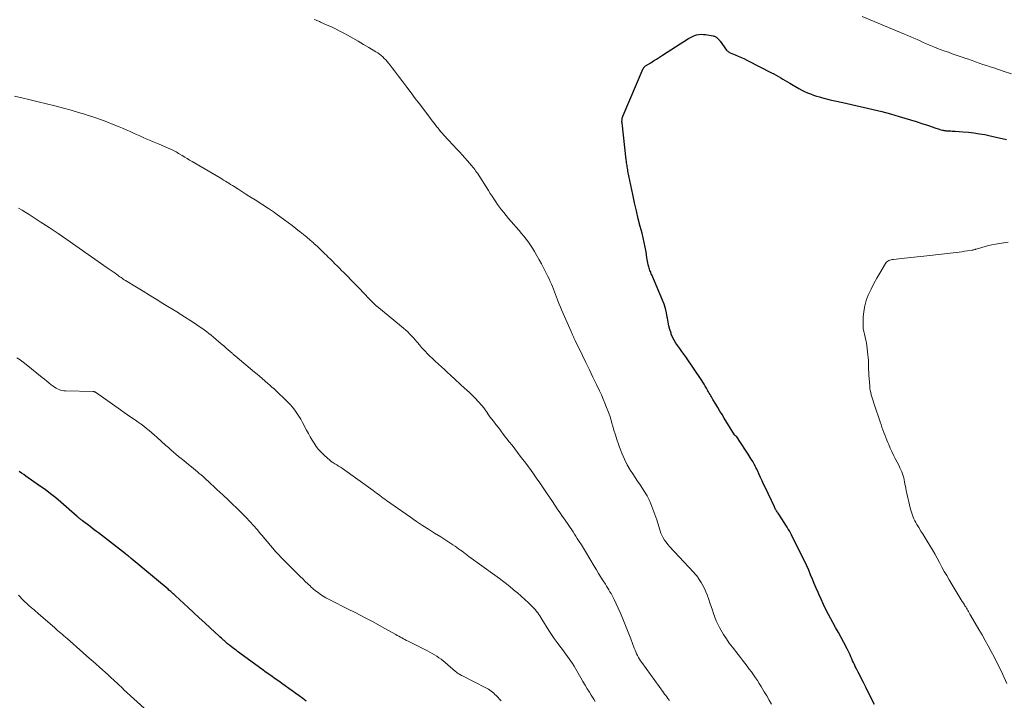
# Model space of a CAD drawing. Units: feet. Extents: x 1965000 to 1970025, y 540000 to 545000.
# Drawn here: x 1966393 to 1966629, y 541010 to 541174 of the extents above; entities that cross this region are included whole.
import ezdxf

# ---------------------------------------------------------------- set-up
doc = ezdxf.new("R2010")
doc.units = ezdxf.units.FT
doc.header["$LTSCALE"] = 100
doc.header["$MEASUREMENT"] = 0
doc.layers.add('CONTOUR INDEX', color=32, linetype='Continuous', lineweight=25)
doc.layers.add('CONTOUR INTERMEDIATE', color=40, linetype='Continuous', lineweight=15)

msp = doc.modelspace()

# ---------------------------------------------------------------- linework, layer by layer
at = {"layer": 'CONTOUR INDEX', "flags": 128}
for points, elevation in [([(1966598.16, 541009.06), (1966597.63, 541010.11), (1966597.1, 541011.17), (1966596.57, 541012.23), (1966596.04, 541013.28), (1966595.5, 541014.34), (1966594.19, 541016.9), (1966593.97, 541017.35), (1966593.75, 541017.8), (1966593.53, 541018.25), (1966593.32, 541018.7), (1966593.11, 541019.16), (1966592.9, 541019.62), (1966592.7, 541020.08), (1966592.5, 541020.53), (1966592.48, 541020.58), (1966592.27, 541021.06), (1966592.04, 541021.53), (1966591.81, 541022), (1966591.57, 541022.47), (1966590.77, 541023.97), (1966590.12, 541025.19), (1966589.47, 541026.4), (1966588.81, 541027.61), (1966588.16, 541028.82), (1966587.12, 541030.74), (1966586.48, 541031.95), (1966585.87, 541033.18), (1966585.29, 541034.41), (1966584.73, 541035.66), (1966584.57, 541036.05), (1966584.11, 541037.11), (1966583.66, 541038.18), (1966583.22, 541039.25), (1966582.78, 541040.32), (1966582.33, 541041.38), (1966581.86, 541042.44), (1966581.37, 541043.49), (1966580.86, 541044.53), (1966578.17, 541049.89), (1966577.93, 541050.36), (1966577.68, 541050.83), (1966577.41, 541051.3), (1966577.14, 541051.76), (1966576.86, 541052.21), (1966576.58, 541052.66), (1966576.29, 541053.11), (1966575.99, 541053.55), (1966574.96, 541055.09), (1966574.83, 541055.27), (1966574.71, 541055.46), (1966574.6, 541055.65), (1966574.48, 541055.84), (1966574.37, 541056.03), (1966574.26, 541056.23), (1966574.16, 541056.42), (1966574.06, 541056.62), (1966571.82, 541061.36), (1966571.46, 541062.12), (1966571.1, 541062.89), (1966570.75, 541063.66), (1966570.4, 541064.43), (1966569.98, 541065.35), (1966569.81, 541065.71), (1966569.64, 541066.08), (1966569.46, 541066.44), (1966569.27, 541066.8), (1966569.22, 541066.9), (1966569.05, 541067.2), (1966568.88, 541067.51), (1966568.7, 541067.8), (1966568.51, 541068.1), (1966567.73, 541069.32), (1966567.28, 541070.02), (1966566.83, 541070.72), (1966566.38, 541071.41), (1966565.93, 541072.11), (1966565.05, 541073.46), (1966565.04, 541073.48), (1966565.02, 541073.5), (1966565.01, 541073.52), (1966564.99, 541073.53), (1966564.92, 541073.59), (1966564.9, 541073.6), (1966564.88, 541073.62), (1966564.86, 541073.63), (1966564.84, 541073.64), (1966564.72, 541073.72), (1966564.65, 541073.78), (1966564.58, 541073.84), (1966564.52, 541073.91), (1966564.47, 541073.99), (1966562, 541077.98), (1966561.49, 541078.83), (1966560.97, 541079.68), (1966560.46, 541080.53), (1966559.95, 541081.38), (1966559.29, 541082.49), (1966559.11, 541082.79), (1966558.94, 541083.09), (1966558.76, 541083.38), (1966558.59, 541083.68), (1966558.42, 541083.98), (1966558.25, 541084.28), (1966558.08, 541084.58), (1966557.91, 541084.88), (1966557.72, 541085.22), (1966557.45, 541085.69), (1966557.18, 541086.15), (1966556.89, 541086.61), (1966556.59, 541087.06), (1966552.78, 541092.7), (1966552.31, 541093.38), (1966551.83, 541094.05), (1966551.34, 541094.71), (1966550.83, 541095.37), (1966550.36, 541096.03), (1966549.93, 541096.73), (1966549.58, 541097.46), (1966549.27, 541098.22), (1966549.2, 541098.42), (1966548.92, 541099.3), (1966548.67, 541100.19), (1966548.48, 541101.1), (1966548.33, 541102.01), (1966548.29, 541102.29), (1966548.11, 541103.34), (1966547.87, 541104.38), (1966547.55, 541105.39), (1966547.17, 541106.39), (1966544.57, 541112.46), (1966544.45, 541112.73), (1966544.34, 541113), (1966544.23, 541113.27), (1966544.11, 541113.54), (1966544.01, 541113.81), (1966543.91, 541114.09), (1966543.84, 541114.37), (1966543.77, 541114.65), (1966543.72, 541114.9), (1966543.64, 541115.32), (1966543.57, 541115.73), (1966543.49, 541116.14), (1966543.42, 541116.56), (1966543.19, 541117.98), (1966542.98, 541119.11), (1966542.76, 541120.23), (1966542.5, 541121.34), (1966542.23, 541122.45), (1966541.81, 541124.06), (1966541.32, 541125.97), (1966540.86, 541127.89), (1966540.42, 541129.82), (1966540.01, 541131.75), (1966538.85, 541137.42), (1966538.78, 541137.75), (1966538.72, 541138.09), (1966538.67, 541138.42), (1966538.62, 541138.76), (1966538.57, 541139.1), (1966538.53, 541139.43), (1966538.48, 541139.77), (1966538.44, 541140.11), (1966537.43, 541149.03), (1966537.41, 541149.26), (1966537.41, 541149.48), (1966537.42, 541149.71), (1966537.44, 541149.93), (1966537.47, 541150.15), (1966537.53, 541150.37), (1966537.59, 541150.59), (1966537.67, 541150.8), (1966542.54, 541162.08), (1966542.58, 541162.18), (1966542.63, 541162.27), (1966542.69, 541162.36), (1966542.76, 541162.44), (1966542.83, 541162.52), (1966542.91, 541162.59), (1966542.99, 541162.66), (1966543.08, 541162.72), (1966544.32, 541163.49), (1966545.02, 541163.93), (1966545.73, 541164.38), (1966546.43, 541164.83), (1966547.13, 541165.28), (1966553.38, 541169.32), (1966553.85, 541169.59), (1966554.34, 541169.83), (1966554.85, 541170.02), (1966555.37, 541170.18), (1966555.91, 541170.28), (1966556.45, 541170.33), (1966556.99, 541170.31), (1966557.53, 541170.25), (1966559.34, 541169.93), (1966559.5, 541169.9), (1966559.65, 541169.85)], 1000), ([(1966559.65, 541169.85), (1966559.8, 541169.79), (1966559.95, 541169.72), (1966560.09, 541169.63), (1966560.22, 541169.54), (1966560.34, 541169.43), (1966560.45, 541169.32), (1966560.51, 541169.26), (1966560.64, 541169.11), (1966560.77, 541168.96), (1966560.9, 541168.8), (1966561.02, 541168.64), (1966562.58, 541166.53), (1966562.66, 541166.43), (1966562.75, 541166.33), (1966562.85, 541166.25), (1966562.95, 541166.17), (1966563.06, 541166.09), (1966563.17, 541166.03), (1966563.28, 541165.97), (1966563.4, 541165.91), (1966564.64, 541165.39), (1966565.38, 541165.06), (1966566.12, 541164.73), (1966566.85, 541164.39), (1966567.57, 541164.03), (1966573.4, 541161.1), (1966573.96, 541160.81), (1966574.51, 541160.51), (1966575.06, 541160.19), (1966575.6, 541159.85), (1966576.14, 541159.52), (1966576.68, 541159.18), (1966577.22, 541158.86), (1966577.77, 541158.54), (1966579.96, 541157.29), (1966580.64, 541156.92), (1966581.32, 541156.58), (1966582.02, 541156.27), (1966582.74, 541155.98), (1966583.46, 541155.72), (1966584.19, 541155.47), (1966584.92, 541155.25), (1966585.66, 541155.04), (1966587.46, 541154.57), (1966587.84, 541154.48), (1966588.22, 541154.39), (1966588.61, 541154.3), (1966589, 541154.22), (1966589.38, 541154.14), (1966589.77, 541154.06), (1966590.16, 541153.98), (1966590.54, 541153.89), (1966595.76, 541152.74), (1966597.85, 541152.25), (1966599.94, 541151.74), (1966602.01, 541151.18), (1966604.08, 541150.59), (1966605.48, 541150.17), (1966606.84, 541149.76), (1966608.19, 541149.34), (1966609.53, 541148.9), (1966610.88, 541148.45), (1966612.92, 541147.75), (1966613.24, 541147.65), (1966613.56, 541147.55), (1966613.88, 541147.45), (1966614.2, 541147.37), (1966614.53, 541147.28), (1966614.69, 541147.24), (1966614.85, 541147.2), (1966615.01, 541147.17), (1966615.18, 541147.15), (1966615.34, 541147.13), (1966615.51, 541147.12), (1966615.67, 541147.1), (1966615.83, 541147.1), (1966616.19, 541147.08), (1966616.53, 541147.07), (1966616.87, 541147.05), (1966617.21, 541147.03), (1966617.55, 541147.01), (1966619.49, 541146.88), (1966620.79, 541146.77), (1966622.09, 541146.62), (1966623.38, 541146.42), (1966624.67, 541146.19), (1966625.63, 541146), (1966626.7, 541145.77), (1966627.77, 541145.53), (1966628.84, 541145.27), (1966629.9, 541145)], 1000), ([(1966461.44, 541009.92), (1966460.6, 541010.54), (1966459.77, 541011.15), (1966458.92, 541011.76), (1966458.08, 541012.36), (1966457.24, 541012.96), (1966456.39, 541013.57), (1966455.55, 541014.17), (1966455.08, 541014.5), (1966453.99, 541015.27), (1966452.91, 541016.04), (1966451.84, 541016.82), (1966450.77, 541017.6), (1966444.93, 541021.87), (1966444.56, 541022.15), (1966444.19, 541022.42), (1966443.82, 541022.7), (1966443.45, 541022.98), (1966443.08, 541023.27), (1966442.9, 541023.41), (1966442.72, 541023.55), (1966442.54, 541023.69), (1966442.36, 541023.84), (1966442.19, 541023.99), (1966442.02, 541024.14), (1966441.84, 541024.29), (1966441.67, 541024.45), (1966441.51, 541024.59), (1966441.27, 541024.81), (1966441.02, 541025.04), (1966440.77, 541025.26), (1966440.53, 541025.49), (1966438.35, 541027.5), (1966437.02, 541028.73), (1966435.68, 541029.97), (1966434.35, 541031.2), (1966433.01, 541032.43), (1966429.89, 541035.32), (1966429.68, 541035.51), (1966429.47, 541035.7), (1966429.26, 541035.88), (1966429.05, 541036.07), (1966428.84, 541036.26), (1966428.63, 541036.44), (1966428.42, 541036.62), (1966428.2, 541036.8), (1966419.33, 541044.23), (1966419.17, 541044.36), (1966419, 541044.5), (1966418.84, 541044.64), (1966418.68, 541044.77), (1966418.48, 541044.93), (1966418.41, 541044.99), (1966418.35, 541045.04), (1966418.28, 541045.1), (1966418.21, 541045.15), (1966418.15, 541045.2), (1966418.08, 541045.26), (1966418.01, 541045.31), (1966417.94, 541045.36), (1966411.48, 541050.35), (1966410.97, 541050.74), (1966410.46, 541051.13), (1966409.94, 541051.52), (1966409.43, 541051.91), (1966407.61, 541053.28), (1966407.44, 541053.4), (1966407.28, 541053.53), (1966407.13, 541053.66), (1966406.97, 541053.79), (1966406.82, 541053.92), (1966406.66, 541054.05), (1966406.51, 541054.18), (1966406.35, 541054.32), (1966402.41, 541057.74), (1966401.17, 541058.78), (1966399.9, 541059.8), (1966398.61, 541060.78), (1966397.29, 541061.72), (1966394.02, 541064.01), (1966393.48, 541064.39), (1966392.94, 541064.77), (1966392.41, 541065.17)], 980)]:
    msp.add_lwpolyline(points, dxfattribs=dict(at, elevation=elevation))
at = {"layer": 'CONTOUR INTERMEDIATE', "flags": 128}
for points, elevation in [([(1966573.35, 541009.14), (1966572.8, 541010.15), (1966572.23, 541011.15), (1966571.65, 541012.15), (1966571.33, 541012.67), (1966570.89, 541013.39), (1966570.44, 541014.11), (1966569.97, 541014.83), (1966569.5, 541015.53), (1966569.02, 541016.23), (1966568.53, 541016.93), (1966568.02, 541017.61), (1966567.51, 541018.29), (1966567.49, 541018.33), (1966566.95, 541019.02), (1966566.42, 541019.71), (1966565.89, 541020.4), (1966565.35, 541021.09), (1966563.98, 541022.85), (1966563.23, 541023.85), (1966562.52, 541024.88), (1966561.85, 541025.93), (1966561.22, 541027.01), (1966560.89, 541027.61), (1966560.47, 541028.41), (1966560.09, 541029.24), (1966559.76, 541030.08), (1966559.45, 541030.94), (1966559.17, 541031.8), (1966558.88, 541032.67), (1966558.58, 541033.53), (1966558.27, 541034.38), (1966557.87, 541035.46), (1966557.56, 541036.22), (1966557.22, 541036.97), (1966556.84, 541037.7), (1966556.43, 541038.41), (1966555.83, 541039.39), (1966555.7, 541039.6), (1966555.55, 541039.8), (1966555.4, 541040), (1966555.25, 541040.19), (1966555.08, 541040.37), (1966554.92, 541040.56), (1966554.75, 541040.74), (1966554.58, 541040.92), (1966548.81, 541047.12), (1966548.4, 541047.6), (1966548, 541048.1), (1966547.65, 541048.63), (1966547.32, 541049.17), (1966547.24, 541049.32), (1966546.99, 541049.81), (1966546.76, 541050.32), (1966546.58, 541050.84), (1966546.43, 541051.37), (1966546.29, 541051.91), (1966546.13, 541052.44), (1966545.96, 541052.97), (1966545.77, 541053.49), (1966544.33, 541057.38), (1966543.92, 541058.35), (1966543.47, 541059.3), (1966542.94, 541060.2), (1966542.36, 541061.07), (1966541.75, 541061.93), (1966541.15, 541062.8), (1966540.57, 541063.68), (1966540, 541064.57), (1966539.47, 541065.42), (1966538.69, 541066.76), (1966537.98, 541068.13), (1966537.36, 541069.55), (1966536.81, 541071), (1966536.56, 541071.7), (1966536.19, 541072.84), (1966535.82, 541073.97), (1966535.47, 541075.11), (1966535.14, 541076.26), (1966535.08, 541076.47), (1966534.77, 541077.51), (1966534.45, 541078.54), (1966534.09, 541079.56), (1966533.72, 541080.57), (1966533.32, 541081.57), (1966532.91, 541082.57), (1966532.47, 541083.55), (1966532.02, 541084.53), (1966531.27, 541086.09), (1966530.42, 541087.84), (1966529.58, 541089.59), (1966528.73, 541091.34), (1966527.88, 541093.08), (1966526.16, 541096.62), (1966526.07, 541096.79), (1966525.99, 541096.97), (1966525.91, 541097.15), (1966525.83, 541097.34), (1966525.75, 541097.52), (1966525.67, 541097.7), (1966525.6, 541097.88), (1966525.52, 541098.06), (1966525.44, 541098.25), (1966525.36, 541098.44), (1966525.28, 541098.62), (1966525.2, 541098.8), (1966523.25, 541103.16), (1966522.92, 541103.91), (1966522.6, 541104.67), (1966522.29, 541105.43), (1966522, 541106.2), (1966521.89, 541106.48), (1966521.66, 541107.11), (1966521.42, 541107.74), (1966521.18, 541108.37), (1966520.93, 541109), (1966520.68, 541109.63), (1966520.42, 541110.25), (1966520.15, 541110.86), (1966519.86, 541111.47), (1966519.5, 541112.21), (1966519.02, 541113.18), (1966518.53, 541114.15), (1966518.02, 541115.11), (1966517.5, 541116.06), (1966516.8, 541117.33), (1966516.35, 541118.1), (1966515.89, 541118.86), (1966515.4, 541119.61), (1966514.89, 541120.34), (1966514.36, 541121.05), (1966513.82, 541121.76), (1966513.25, 541122.44), (1966512.67, 541123.11), (1966512.6, 541123.19), (1966511.98, 541123.89), (1966511.36, 541124.6), (1966510.75, 541125.31), (1966510.14, 541126.03), (1966508.97, 541127.45), (1966508.46, 541128.08), (1966507.97, 541128.72), (1966507.49, 541129.37), (1966507.03, 541130.03), (1966506.58, 541130.71), (1966506.14, 541131.38), (1966505.69, 541132.06), (1966505.26, 541132.74), (1966502.61, 541136.88), (1966502.4, 541137.19), (1966502.2, 541137.5), (1966501.99, 541137.8), (1966501.77, 541138.09), (1966501.54, 541138.38), (1966501.31, 541138.67), (1966501.08, 541138.95), (1966500.83, 541139.23), (1966500.15, 541139.99), (1966499.56, 541140.64), (1966498.96, 541141.3), (1966498.37, 541141.94), (1966497.77, 541142.59), (1966495.66, 541144.85), (1966495.29, 541145.25), (1966494.93, 541145.66), (1966494.57, 541146.06), (1966494.21, 541146.47), (1966493.86, 541146.89), (1966493.51, 541147.3), (1966493.16, 541147.72), (1966492.82, 541148.15), (1966492.62, 541148.4), (1966492.19, 541148.96), (1966491.75, 541149.52), (1966491.32, 541150.08), (1966490.9, 541150.64), (1966488.68, 541153.58), (1966487.67, 541154.91), (1966486.67, 541156.24), (1966485.67, 541157.58), (1966484.67, 541158.91), (1966483.66, 541160.26), (1966483.16, 541160.92), (1966482.66, 541161.58), (1966482.15, 541162.24), (1966481.64, 541162.89), (1966481.25, 541163.39), (1966480.92, 541163.78), (1966480.58, 541164.17), (1966480.22, 541164.53), (1966479.84, 541164.89), (1966479.45, 541165.22), (1966479.05, 541165.54), (1966478.63, 541165.84), (1966478.19, 541166.12), (1966476.52, 541167.13), (1966475.24, 541167.89), (1966473.95, 541168.65), (1966472.65, 541169.38), (1966471.35, 541170.1), (1966470.47, 541170.58), (1966469.49, 541171.1), (1966468.49, 541171.61), (1966467.49, 541172.09), (1966466.48, 541172.56), (1966464.87, 541173.28), (1966464.66, 541173.38), (1966464.45, 541173.47), (1966464.24, 541173.56), (1966464.03, 541173.65), (1966463.82, 541173.74), (1966463.61, 541173.82), (1966463.39, 541173.9)], 996), ([(1966595.19, 541174.58), (1966605.38, 541170.4), (1966606.14, 541170.08), (1966606.9, 541169.76), (1966607.65, 541169.42), (1966608.4, 541169.08), (1966609.15, 541168.74), (1966609.9, 541168.39), (1966610.65, 541168.06), (1966611.41, 541167.73), (1966611.61, 541167.64), (1966612.46, 541167.28), (1966613.33, 541166.93), (1966614.2, 541166.6), (1966615.08, 541166.29), (1966615.93, 541166), (1966616.88, 541165.67), (1966617.83, 541165.34), (1966618.78, 541165.01), (1966619.73, 541164.68), (1966619.9, 541164.62), (1966620.77, 541164.31), (1966621.63, 541164.01), (1966622.49, 541163.71), (1966623.36, 541163.4), (1966624.22, 541163.1), (1966625.09, 541162.8), (1966625.96, 541162.52), (1966626.83, 541162.23), (1966629.1, 541161.49), (1966631.11, 541160.85)], 996), ([(1966548.86, 541010.01), (1966548.45, 541010.54), (1966548.19, 541010.89), (1966547.93, 541011.23), (1966547.67, 541011.58), (1966547.42, 541011.93), (1966542.16, 541019.17), (1966541.89, 541019.58), (1966541.62, 541019.99), (1966541.38, 541020.41), (1966541.15, 541020.84), (1966540.93, 541021.28), (1966540.73, 541021.73), (1966540.54, 541022.18), (1966540.37, 541022.64), (1966539.53, 541024.92), (1966538.92, 541026.51), (1966538.29, 541028.1), (1966537.62, 541029.67), (1966536.93, 541031.23), (1966535.49, 541034.36), (1966535.26, 541034.83), (1966535.03, 541035.3), (1966534.78, 541035.76), (1966534.52, 541036.21), (1966534.25, 541036.66), (1966533.97, 541037.11), (1966533.7, 541037.56), (1966533.42, 541038), (1966532.87, 541038.86), (1966532.32, 541039.73), (1966531.78, 541040.6), (1966531.24, 541041.48), (1966530.7, 541042.37), (1966528.59, 541045.88), (1966528.11, 541046.67), (1966527.63, 541047.47), (1966527.14, 541048.26), (1966526.65, 541049.05), (1966526.31, 541049.58), (1966525.98, 541050.1), (1966525.65, 541050.62), (1966525.31, 541051.13), (1966524.96, 541051.64), (1966524.61, 541052.16), (1966524.26, 541052.66), (1966523.91, 541053.17), (1966523.56, 541053.68), (1966523.05, 541054.41), (1966522.45, 541055.28), (1966521.85, 541056.16), (1966521.26, 541057.04), (1966520.66, 541057.92), (1966519.27, 541060), (1966518.45, 541061.21), (1966517.63, 541062.41), (1966516.79, 541063.6), (1966515.95, 541064.79), (1966515.52, 541065.4), (1966514.88, 541066.28), (1966514.24, 541067.15), (1966513.59, 541068.01), (1966512.93, 541068.87), (1966512.27, 541069.73), (1966511.61, 541070.58), (1966510.95, 541071.44), (1966510.29, 541072.29), (1966508.86, 541074.14), (1966508.27, 541074.92), (1966507.67, 541075.69), (1966507.08, 541076.47), (1966506.48, 541077.24), (1966505.65, 541078.33), (1966505.47, 541078.57), (1966505.3, 541078.8), (1966505.13, 541079.04), (1966504.96, 541079.28), (1966504.94, 541079.32), (1966504.78, 541079.54), (1966504.63, 541079.76), (1966504.48, 541079.98), (1966504.32, 541080.2), (1966504.17, 541080.42), (1966504, 541080.63), (1966503.83, 541080.84), (1966503.65, 541081.04), (1966502.08, 541082.75), (1966501.79, 541083.07), (1966501.49, 541083.37), (1966501.18, 541083.68), (1966500.87, 541083.98), (1966500.56, 541084.27), (1966500.25, 541084.56), (1966499.93, 541084.86), (1966499.62, 541085.15), (1966496.18, 541088.31), (1966495.44, 541088.98), (1966494.71, 541089.65), (1966493.98, 541090.31), (1966493.24, 541090.98), (1966493.15, 541091.06), (1966492.47, 541091.69), (1966491.79, 541092.33), (1966491.12, 541092.99), (1966490.47, 541093.65), (1966490.22, 541093.9), (1966489.7, 541094.45), (1966489.19, 541095), (1966488.69, 541095.58), (1966488.2, 541096.16), (1966488.07, 541096.31), (1966487.65, 541096.81), (1966487.22, 541097.31), (1966486.77, 541097.79), (1966486.32, 541098.27), (1966485.85, 541098.73), (1966485.37, 541099.18), (1966484.87, 541099.62), (1966484.37, 541100.04), (1966478.42, 541104.9), (1966478.36, 541104.95), (1966478.29, 541105), (1966478.23, 541105.06), (1966478.17, 541105.11), (1966478.1, 541105.17), (1966478.04, 541105.22), (1966477.98, 541105.28), (1966477.92, 541105.34), (1966477.59, 541105.66), (1966477.37, 541105.88), (1966477.15, 541106.11), (1966476.93, 541106.33), (1966476.72, 541106.56), (1966475.19, 541108.16), (1966474.24, 541109.16), (1966473.28, 541110.15), (1966472.32, 541111.13), (1966471.35, 541112.11), (1966470.47, 541113), (1966469.94, 541113.54), (1966469.41, 541114.07), (1966468.88, 541114.6), (1966468.35, 541115.14), (1966467.82, 541115.67), (1966467.29, 541116.2), (1966466.76, 541116.73), (1966466.23, 541117.26), (1966466.02, 541117.46), (1966465.37, 541118.09), (1966464.72, 541118.71), (1966464.06, 541119.32), (1966463.39, 541119.92), (1966463.16, 541120.12), (1966462.37, 541120.82), (1966461.57, 541121.5), (1966460.76, 541122.17), (1966459.95, 541122.83), (1966459.84, 541122.92), (1966458.96, 541123.61), (1966458.07, 541124.3), (1966457.18, 541124.98), (1966456.28, 541125.65), (1966454.24, 541127.15), (1966454.01, 541127.32), (1966453.78, 541127.48), (1966453.54, 541127.64), (1966453.31, 541127.8), (1966453.07, 541127.96), (1966452.83, 541128.12), (1966452.59, 541128.27), (1966452.35, 541128.43), (1966449.14, 541130.47), (1966448.16, 541131.1), (1966447.18, 541131.72), (1966446.2, 541132.35), (1966445.22, 541132.98), (1966444.1, 541133.7), (1966443.68, 541133.97), (1966443.26, 541134.23), (1966442.84, 541134.49), (1966442.42, 541134.75), (1966441.99, 541135.01), (1966441.57, 541135.27), (1966441.14, 541135.52), (1966440.72, 541135.77), (1966433.99, 541139.72), (1966433.4, 541140.07), (1966432.8, 541140.42), (1966432.21, 541140.78), (1966431.61, 541141.14), (1966431.01, 541141.51), (1966430.72, 541141.69), (1966430.43, 541141.86), (1966430.13, 541142.03), (1966429.83, 541142.19), (1966429.53, 541142.35), (1966429.22, 541142.5), (1966428.92, 541142.64), (1966428.6, 541142.78), (1966426.03, 541143.86), (1966425.25, 541144.19), (1966424.48, 541144.52), (1966423.71, 541144.86), (1966422.95, 541145.2), (1966422.18, 541145.54), (1966421.42, 541145.89), (1966420.65, 541146.23), (1966419.89, 541146.58), (1966419.76, 541146.64), (1966418.93, 541147.01), (1966418.1, 541147.38), (1966417.26, 541147.73), (1966416.42, 541148.08), (1966415.03, 541148.64), (1966413.48, 541149.24), (1966411.93, 541149.82), (1966410.36, 541150.36), (1966408.78, 541150.88), (1966408.42, 541151), (1966406.65, 541151.54), (1966404.87, 541152.07), (1966403.08, 541152.56), (1966401.29, 541153.03), (1966400.93, 541153.12), (1966398.95, 541153.61), (1966396.97, 541154.1), (1966394.99, 541154.58), (1966393.01, 541155.05), (1966391.24, 541155.47)], 992), ([(1966530.99, 541009.82), (1966530.65, 541010.33), (1966530.32, 541010.85), (1966529.99, 541011.36), (1966529.58, 541012.03), (1966529.05, 541012.88), (1966528.53, 541013.74), (1966528.02, 541014.6), (1966527.52, 541015.47), (1966526.22, 541017.73), (1966525.87, 541018.33), (1966525.5, 541018.92), (1966525.12, 541019.51), (1966524.72, 541020.09), (1966524.32, 541020.65), (1966523.91, 541021.22), (1966523.49, 541021.78), (1966523.07, 541022.33), (1966522.49, 541023.08), (1966521.79, 541024.01), (1966521.11, 541024.96), (1966520.46, 541025.94), (1966519.83, 541026.92), (1966518.16, 541029.63), (1966517.92, 541030.02), (1966517.68, 541030.4), (1966517.42, 541030.77), (1966517.16, 541031.14), (1966516.88, 541031.49), (1966516.59, 541031.84), (1966516.29, 541032.17), (1966515.97, 541032.49), (1966514.89, 541033.52), (1966514.02, 541034.34), (1966513.14, 541035.15), (1966512.24, 541035.93), (1966511.32, 541036.71), (1966511.09, 541036.9), (1966510.04, 541037.76), (1966508.98, 541038.59), (1966507.9, 541039.41), (1966506.81, 541040.21), (1966500.58, 541044.73), (1966500.17, 541045.03), (1966499.75, 541045.33), (1966499.34, 541045.63), (1966498.93, 541045.94), (1966498.52, 541046.24), (1966498.11, 541046.55), (1966497.69, 541046.84), (1966497.28, 541047.14), (1966496.71, 541047.53), (1966496.01, 541048.01), (1966495.29, 541048.49), (1966494.57, 541048.95), (1966493.85, 541049.4), (1966492.34, 541050.32), (1966490.86, 541051.24), (1966489.39, 541052.18), (1966487.95, 541053.15), (1966486.51, 541054.13), (1966480.72, 541058.18), (1966480.32, 541058.47), (1966479.93, 541058.76), (1966479.53, 541059.06), (1966479.14, 541059.36), (1966478.76, 541059.66), (1966478.36, 541059.96), (1966477.97, 541060.26), (1966477.57, 541060.54), (1966470.13, 541065.86), (1966469.69, 541066.17), (1966469.24, 541066.46), (1966468.79, 541066.74), (1966468.33, 541067.01), (1966467.87, 541067.28), (1966467.43, 541067.58), (1966467.01, 541067.91), (1966466.61, 541068.25), (1966465.65, 541069.13), (1966465, 541069.77), (1966464.4, 541070.45), (1966463.85, 541071.17), (1966463.35, 541071.93), (1966462.88, 541072.71), (1966462.42, 541073.5), (1966461.97, 541074.3), (1966461.54, 541075.11), (1966460.57, 541076.95), (1966460.14, 541077.72), (1966459.69, 541078.47), (1966459.19, 541079.2), (1966458.68, 541079.92), (1966458.13, 541080.61), (1966457.55, 541081.28), (1966456.95, 541081.92), (1966456.33, 541082.55), (1966455.7, 541083.14), (1966455.21, 541083.62), (1966454.71, 541084.08), (1966454.2, 541084.55), (1966453.7, 541085.01), (1966453.19, 541085.47), (1966452.68, 541085.92), (1966452.16, 541086.37), (1966451.64, 541086.82), (1966451.45, 541086.98), (1966450.84, 541087.51), (1966450.22, 541088.04), (1966449.61, 541088.56), (1966448.99, 541089.08), (1966444.35, 541092.97), (1966444.2, 541093.09), (1966444.05, 541093.22), (1966443.89, 541093.35), (1966443.74, 541093.48), (1966443.59, 541093.61), (1966443.44, 541093.74), (1966443.29, 541093.87), (1966443.13, 541094.01), (1966442.21, 541094.81), (1966441.59, 541095.34), (1966440.98, 541095.87), (1966440.36, 541096.4), (1966439.74, 541096.93), (1966439.11, 541097.46), (1966438.56, 541097.92), (1966438.01, 541098.37), (1966437.45, 541098.8), (1966436.88, 541099.23), (1966436.31, 541099.65), (1966435.72, 541100.06), (1966435.13, 541100.46), (1966434.54, 541100.84), (1966431.26, 541102.93), (1966431.15, 541103), (1966431.03, 541103.08), (1966430.91, 541103.15), (1966430.79, 541103.22), (1966430.68, 541103.3), (1966430.56, 541103.37), (1966430.44, 541103.44), (1966430.32, 541103.52), (1966426.95, 541105.59), (1966425.36, 541106.57), (1966423.77, 541107.55), (1966422.18, 541108.52), (1966420.59, 541109.5), (1966417.94, 541111.12), (1966417.67, 541111.29), (1966417.41, 541111.45), (1966417.15, 541111.62), (1966416.89, 541111.8), (1966416.64, 541111.98), (1966416.38, 541112.16), (1966416.13, 541112.34), (1966415.88, 541112.52), (1966415.46, 541112.83), (1966414.99, 541113.17), (1966414.53, 541113.51), (1966414.06, 541113.84), (1966413.59, 541114.17), (1966405.98, 541119.47), (1966403.86, 541120.94), (1966401.73, 541122.39), (1966399.59, 541123.82), (1966397.44, 541125.24), (1966394.81, 541126.95), (1966393.96, 541127.49), (1966393.1, 541128.01), (1966392.23, 541128.51)], 988), ([(1966630.03, 541014.16), (1966628.94, 541016.49), (1966628.29, 541017.85), (1966627.62, 541019.2), (1966626.93, 541020.54), (1966626.23, 541021.87), (1966625.5, 541023.19), (1966624.77, 541024.51), (1966624.02, 541025.82), (1966623.27, 541027.13), (1966621.28, 541030.56), (1966621.11, 541030.85), (1966620.94, 541031.14), (1966620.77, 541031.43), (1966620.6, 541031.72), (1966620.44, 541032), (1966620.26, 541032.29), (1966620.09, 541032.58), (1966619.91, 541032.86), (1966619.77, 541033.08), (1966619.53, 541033.48), (1966619.28, 541033.87), (1966619.04, 541034.27), (1966618.8, 541034.67), (1966616.15, 541039.06), (1966615.54, 541040.09), (1966614.95, 541041.12), (1966614.37, 541042.16), (1966613.81, 541043.21), (1966613.25, 541044.25), (1966612.67, 541045.3), (1966612.07, 541046.32), (1966611.46, 541047.35), (1966610.84, 541048.37), (1966610.34, 541049.19), (1966609.83, 541050), (1966609.33, 541050.82), (1966608.82, 541051.63), (1966608.32, 541052.42), (1966608.07, 541052.84), (1966607.84, 541053.28), (1966607.63, 541053.72), (1966607.44, 541054.17), (1966607.27, 541054.63), (1966607.11, 541055.1), (1966606.98, 541055.57), (1966606.85, 541056.05), (1966605.8, 541060.58), (1966605.68, 541061.09), (1966605.58, 541061.6), (1966605.48, 541062.11), (1966605.39, 541062.62), (1966605.29, 541063.13), (1966605.18, 541063.63), (1966605.04, 541064.13), (1966604.88, 541064.62), (1966604.7, 541065.1), (1966604.51, 541065.58), (1966604.29, 541066.05), (1966604.06, 541066.51), (1966603.14, 541068.27), (1966602.72, 541069.09), (1966602.32, 541069.92), (1966601.94, 541070.76), (1966601.58, 541071.61), (1966601.39, 541072.08), (1966601.14, 541072.69), (1966600.89, 541073.32), (1966600.65, 541073.94), (1966600.41, 541074.56), (1966600.18, 541075.19), (1966599.95, 541075.82), (1966599.73, 541076.45), (1966599.51, 541077.08), (1966598.16, 541081.09), (1966598.08, 541081.34), (1966597.99, 541081.6), (1966597.91, 541081.85), (1966597.83, 541082.11), (1966597.75, 541082.36), (1966597.67, 541082.62), (1966597.59, 541082.88), (1966597.52, 541083.14), (1966597.38, 541083.61), (1966597.26, 541084.11), (1966597.15, 541084.62), (1966597.07, 541085.13), (1966597.01, 541085.64), (1966596.85, 541087.53), (1966596.8, 541088.25), (1966596.76, 541088.96), (1966596.75, 541089.68), (1966596.74, 541090.39), (1966596.73, 541091.11), (1966596.7, 541091.82), (1966596.65, 541092.54), (1966596.57, 541093.25), (1966596.31, 541095.37), (1966596.2, 541096.08), (1966596.08, 541096.78), (1966595.92, 541097.47), (1966595.73, 541098.16), (1966595.57, 541098.85), (1966595.45, 541099.54), (1966595.39, 541100.25), (1966595.39, 541100.96), (1966595.44, 541102.29), (1966595.57, 541103.64), (1966595.8, 541104.98), (1966596.18, 541106.28), (1966596.66, 541107.56), (1966596.73, 541107.71), (1966597.34, 541109.03), (1966597.99, 541110.34), (1966598.68, 541111.62), (1966599.41, 541112.89), (1966600.78, 541115.18), (1966600.94, 541115.4), (1966601.13, 541115.6), (1966601.36, 541115.76), (1966601.61, 541115.89), (1966601.88, 541115.99), (1966602.16, 541116.07), (1966602.44, 541116.13), (1966602.72, 541116.17), (1966604.62, 541116.38), (1966605.39, 541116.46), (1966606.15, 541116.55), (1966606.92, 541116.63), (1966607.69, 541116.72), (1966608.46, 541116.8), (1966609.23, 541116.89), (1966609.99, 541116.97), (1966610.76, 541117.06), (1966617.83, 541117.86), (1966618.5, 541117.94), (1966619.17, 541118.02), (1966619.84, 541118.12), (1966620.51, 541118.22), (1966621.58, 541118.38), (1966621.71, 541118.4), (1966621.84, 541118.43), (1966621.97, 541118.46), (1966622.09, 541118.5), (1966622.22, 541118.53), (1966622.35, 541118.57), (1966622.47, 541118.61), (1966622.6, 541118.65), (1966623.96, 541119.07), (1966624.77, 541119.3), (1966625.59, 541119.51), (1966626.41, 541119.68), (1966627.24, 541119.83), (1966628.74, 541120.08), (1966630.33, 541120.29)], 1004), ([(1966508.36, 541009.96), (1966507.12, 541011.22), (1966506.84, 541011.5), (1966506.55, 541011.77), (1966506.25, 541012.03), (1966505.94, 541012.28), (1966505.63, 541012.51), (1966505.3, 541012.74), (1966504.96, 541012.94), (1966504.62, 541013.13), (1966499, 541015.96), (1966498.79, 541016.07), (1966498.58, 541016.19), (1966498.37, 541016.31), (1966498.17, 541016.44), (1966497.97, 541016.57), (1966497.77, 541016.71), (1966497.58, 541016.86), (1966497.39, 541017.01), (1966494.86, 541019.17), (1966494.37, 541019.57), (1966493.87, 541019.96), (1966493.35, 541020.33), (1966492.83, 541020.69), (1966492.29, 541021.03), (1966491.75, 541021.36), (1966491.19, 541021.67), (1966490.63, 541021.96), (1966485.95, 541024.31), (1966485.58, 541024.5), (1966485.2, 541024.7), (1966484.83, 541024.89), (1966484.46, 541025.09), (1966484.09, 541025.29), (1966483.72, 541025.5), (1966483.35, 541025.7), (1966482.98, 541025.91), (1966479.6, 541027.8), (1966477.53, 541028.94), (1966475.45, 541030.05), (1966473.35, 541031.14), (1966471.25, 541032.21), (1966467.47, 541034.08), (1966466.81, 541034.42), (1966466.17, 541034.78), (1966465.53, 541035.17), (1966464.91, 541035.57), (1966464.3, 541036), (1966463.71, 541036.45), (1966463.14, 541036.92), (1966462.59, 541037.41), (1966462.44, 541037.55), (1966461.82, 541038.13), (1966461.21, 541038.71), (1966460.6, 541039.3), (1966460, 541039.89), (1966459.63, 541040.24), (1966458.85, 541041.02), (1966458.07, 541041.79), (1966457.29, 541042.57), (1966456.52, 541043.35), (1966456.14, 541043.74), (1966455.45, 541044.46), (1966454.76, 541045.18), (1966454.09, 541045.92), (1966453.43, 541046.67), (1966452.77, 541047.42), (1966452.12, 541048.18), (1966451.47, 541048.94), (1966450.83, 541049.71), (1966450.45, 541050.18), (1966449.61, 541051.17), (1966448.76, 541052.15), (1966447.88, 541053.11), (1966446.99, 541054.06), (1966446.8, 541054.26), (1966445.79, 541055.29), (1966444.77, 541056.31), (1966443.74, 541057.31), (1966442.69, 541058.3), (1966441.39, 541059.5), (1966440.67, 541060.17), (1966439.94, 541060.84), (1966439.22, 541061.51), (1966438.5, 541062.18), (1966437.93, 541062.72), (1966437.49, 541063.12), (1966437.05, 541063.52), (1966436.61, 541063.92), (1966436.16, 541064.31), (1966435.72, 541064.7), (1966435.26, 541065.09), (1966434.81, 541065.46), (1966434.35, 541065.84), (1966432.61, 541067.24), (1966431.98, 541067.75), (1966431.35, 541068.26), (1966430.72, 541068.78), (1966430.1, 541069.3), (1966429.49, 541069.82), (1966428.87, 541070.35), (1966428.27, 541070.89), (1966427.67, 541071.43), (1966425.54, 541073.37), (1966424.93, 541073.92), (1966424.3, 541074.46), (1966423.67, 541074.98), (1966423.03, 541075.5), (1966422.38, 541076.01), (1966421.72, 541076.5), (1966421.05, 541076.99), (1966420.38, 541077.46), (1966420.09, 541077.66), (1966419.26, 541078.23), (1966418.44, 541078.8), (1966417.62, 541079.37), (1966416.8, 541079.95), (1966410.73, 541084.19), (1966410.66, 541084.23), (1966410.6, 541084.27), (1966410.53, 541084.29), (1966410.46, 541084.32), (1966410.39, 541084.33), (1966410.31, 541084.35), (1966410.24, 541084.35), (1966410.16, 541084.36), (1966403.51, 541084.55), (1966403.12, 541084.58), (1966402.73, 541084.64), (1966402.35, 541084.74), (1966401.97, 541084.87), (1966401.61, 541085.03), (1966401.25, 541085.21), (1966400.92, 541085.42), (1966400.59, 541085.65), (1966400.11, 541086.03), (1966399.55, 541086.46), (1966399, 541086.9), (1966398.44, 541087.33), (1966397.89, 541087.78), (1966394.06, 541090.87), (1966393.33, 541091.44), (1966392.59, 541091.99), (1966391.82, 541092.52)], 984), ([(1966423.26, 541007.47), (1966417.52, 541012.73), (1966417.34, 541012.9), (1966417.16, 541013.06), (1966416.99, 541013.23), (1966416.81, 541013.39), (1966416.64, 541013.56), (1966416.46, 541013.72), (1966416.28, 541013.89), (1966416.11, 541014.05), (1966415.13, 541014.97), (1966414.46, 541015.59), (1966413.79, 541016.2), (1966413.12, 541016.81), (1966412.44, 541017.42), (1966411.76, 541018.02), (1966410.74, 541018.92), (1966409.72, 541019.82), (1966408.7, 541020.71), (1966407.68, 541021.61), (1966403.91, 541024.93), (1966403.53, 541025.26), (1966403.15, 541025.59), (1966402.77, 541025.92), (1966402.4, 541026.25), (1966402.02, 541026.58), (1966401.64, 541026.91), (1966401.26, 541027.24), (1966400.88, 541027.57), (1966397.05, 541030.91), (1966396.69, 541031.22), (1966396.32, 541031.53), (1966395.96, 541031.84), (1966395.59, 541032.15), (1966395.38, 541032.33), (1966395.12, 541032.55), (1966394.87, 541032.77), (1966394.61, 541032.99), (1966394.36, 541033.22), (1966394.11, 541033.45), (1966393.86, 541033.69), (1966393.62, 541033.93), (1966393.38, 541034.17), (1966392.21, 541035.42)], 976)]:
    msp.add_lwpolyline(points, dxfattribs=dict(at, elevation=elevation))

doc.saveas('drawing.dxf')
